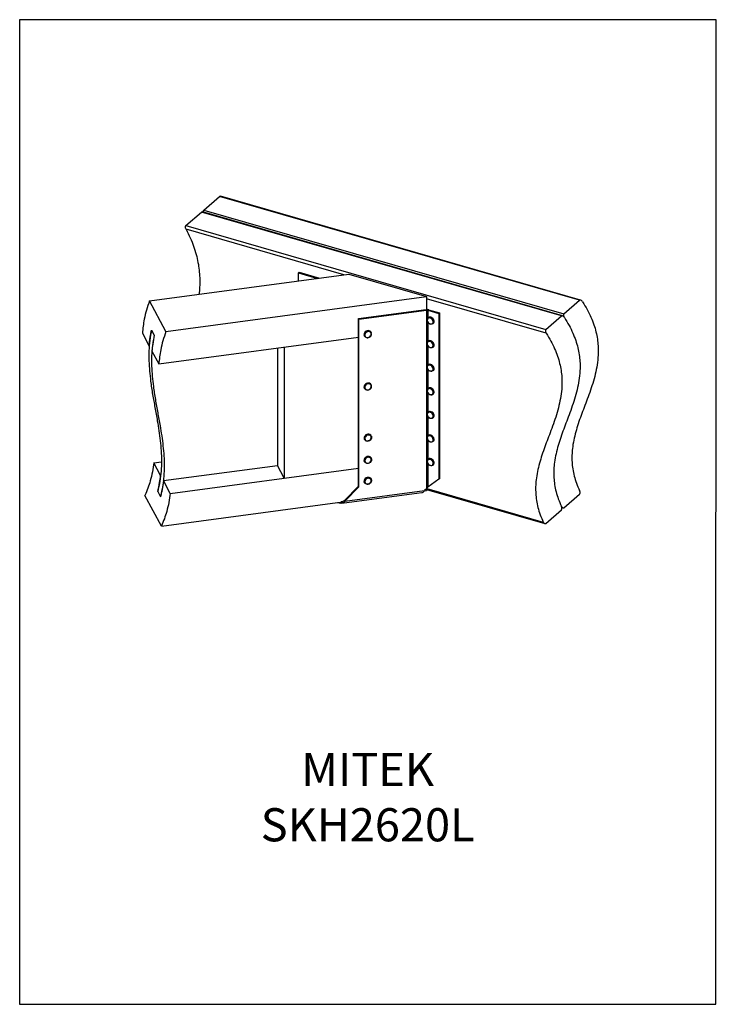
# Model space of a CAD drawing. Units: millimetres. Extents: x -1025 to -184, y -225 to 964.
import ezdxf

# ---------------------------------------------------------------- set-up
doc = ezdxf.new("R2010")
doc.units = ezdxf.units.MM
doc.header["$MEASUREMENT"] = 0
doc.layers.get('0').update_dxf_attribs({"linetype": 'CONTINUOUS', "lineweight": 15})
doc.layers.get('Defpoints').update_dxf_attribs({"linetype": 'CONTINUOUS'})
doc.layers.add('OBJ', color=179, linetype='CONTINUOUS')
doc.styles.add('SLDTEXTSTYLE0', font='TXT', dxfattribs={"width": 0.605})

msp = doc.modelspace()

# ---------------------------------------------------------------- linework, layer by layer
at = {"color": 7, "linetype": 'Continuous', "lineweight": 25}
for p, q in [((-802.9, 733.9), (-784, 750.4)), ((-349.5, 624.9), (-784, 750.4)), ((-348.3, 625.1), (-782.9, 750.6)), ((-824.8, 715), (-805.9, 731.4)), ((-371.4, 606), (-805.9, 731.4)), ((-370.2, 606.1), (-804.8, 731.6)), ((-802.9, 733.9), (-368.4, 608.5)), ((-824.8, 715), (-390.3, 589.5)), ((-634, 655.7), (-824.6, 710.7)), ((-868.7, 624.2), (-628, 656.5)), ((-688.9, 658), (-688, 658.8)), ((-688.9, 648.3), (-688.9, 658)), ((-688.9, 658), (-665.9, 651.4)), ((-688, 658.8), (-663.5, 651.7)), ((-628, 656.5), (-534.1, 629.4)), ((-848.9, 587.2), (-868.7, 624.2)), ((-848.9, 587.2), (-534.1, 629.4)), ((-534.1, 629.4), (-534.1, 613.9)), ((-389.7, 585.1), (-534.1, 626.8)), ((-368.4, 608.5), (-349.5, 624.9)), ((-616.4, 602.9), (-534.7, 613.8)), ((-615.9, 602), (-534.2, 613)), ((-534.2, 613), (-534.7, 613.8)), ((-534.2, 613), (-534.2, 397.5)), ((-532.5, 612.9), (-531.7, 613.6)), ((-532.5, 612.9), (-519.4, 609.1)), ((-532.5, 612.9), (-532.5, 603.6)), ((-531.7, 613.6), (-518.5, 609.8)), ((-519.4, 609.1), (-518.5, 609.8)), ((-519.4, 609.1), (-519.4, 408.9)), ((-518.5, 609.8), (-518.5, 409.6)), ((-615.9, 602), (-616.4, 602.9)), ((-616.4, 400.5), (-616.4, 602.9)), ((-615.9, 399.7), (-615.9, 602)), ((-532.1, 604), (-532.5, 603.6)), ((-532.5, 598.3), (-532.5, 575.1)), ((-526.5, 596.7), (-526.1, 597.1)), ((-390.3, 589.5), (-371.4, 606)), ((-877.3, 585.1), (-869, 569.7)), ((-866.2, 589), (-862.9, 582.9)), ((-601, 586), (-601.2, 586.4)), ((-857.4, 548.1), (-616.4, 580.4)), ((-609.2, 582.1), (-609, 581.7)), ((-532.1, 575.5), (-532.5, 575.1)), ((-865.7, 563.5), (-857.4, 548.1)), ((-714.3, 567.3), (-714.3, 425.7)), ((-706.1, 568.4), (-706.1, 410.4)), ((-532.5, 569.8), (-532.5, 546.7)), ((-526.5, 568.2), (-526.1, 568.6)), ((-532.1, 547.1), (-532.5, 546.7)), ((-532.5, 541.4), (-532.5, 518.2)), ((-526.5, 539.8), (-526.1, 540.2)), ((-601, 522.7), (-601.2, 523.2)), ((-609.2, 518.9), (-609, 518.4)), ((-532.1, 518.6), (-532.5, 518.2)), ((-532.5, 512.9), (-532.5, 489.7)), ((-526.5, 511.3), (-526.1, 511.7)), ((-532.1, 490.2), (-532.5, 489.8)), ((-532.5, 484.5), (-532.5, 461.3)), ((-526.5, 482.9), (-526.1, 483.3)), ((-609.2, 457.2), (-609, 456.8)), ((-601, 461.1), (-601.2, 461.5)), ((-533.1, 457), (-533, 456.7)), ((-532.1, 461.7), (-532.5, 461.3)), ((-532.5, 456), (-532.5, 432.8)), ((-526.5, 454.4), (-526.1, 454.8)), ((-863.4, 428.9), (-854.2, 430.1)), ((-855.2, 413.5), (-863.4, 428.9)), ((-609.2, 430.4), (-609, 429.9)), ((-601, 434.2), (-601.2, 434.7)), ((-532.1, 433.3), (-532.5, 432.9)), ((-851.9, 407.3), (-714.3, 425.7)), ((-843.6, 391.9), (-616.4, 422.3)), ((-706.1, 410.4), (-714.3, 425.7)), ((-706.1, 410.4), (-616.4, 422.4)), ((-532.5, 427.6), (-532.5, 399.5)), ((-526.5, 426), (-526.1, 426.4)), ((-843.6, 391.9), (-851.9, 407.3)), ((-609.2, 405.1), (-609, 404.6)), ((-608.4, 403.9), (-609, 404.6)), ((-601, 408.9), (-601.2, 409.4)), ((-519.4, 408.9), (-532.5, 399.5)), ((-519.4, 408.9), (-518.5, 409.6)), ((-858.8, 394), (-855.5, 387.9)), ((-636.4, 379.9), (-540, 392.8)), ((-633.3, 383.1), (-616.4, 400.5)), ((-632.8, 382.3), (-615.9, 399.7)), ((-632.8, 382.3), (-536.5, 395.2)), ((-615.9, 399.7), (-616.4, 400.5)), ((-536.6, 395.1), (-534.1, 395.4)), ((-534.2, 397.5), (-536.5, 395.2)), ((-534.1, 397.6), (-534.1, 395.4)), ((-534.1, 396.6), (-391.4, 355.4)), ((-533.9, 397.9), (-393.3, 357.3)), ((-532.8, 399.2), (-532.4, 399.6)), ((-854.3, 352.5), (-874.1, 389.5)), ((-854.3, 352.5), (-635.7, 381.8)), ((-641.5, 381), (-638.5, 380.1)), ((-638.5, 380.1), (-638.5, 381.4)), ((-632.8, 382.3), (-633.3, 383.1)), ((-368.4, 374.5), (-349.5, 391)), ((-390.3, 355.6), (-371.4, 372)), ((-370.9, 374.7), (-369.5, 374.3))]:
    msp.add_line(p, q, dxfattribs=at)
at = {"color": 7, "linetype": 'Continuous', "lineweight": 25, "flags": 128}
for points in [[(-533.2, 599.8), (-533.4, 600.5), (-533.5, 601.7), (-533.2, 602.7), (-532.5, 603.6), (-531.7, 604.1), (-530.6, 604.3), (-529.4, 604.1), (-528.3, 603.5), (-527.2, 602.7), (-526.4, 601.6), (-525.8, 600.4), (-525.6, 599.2), (-525.7, 598.1), (-526.2, 597.1), (-526.9, 596.4), (-527.9, 596.1), (-529, 596.1), (-530.2, 596.5), (-530.9, 596.8)], [(-532.2, 598.1), (-531.3, 597.2), (-530.2, 596.5), (-529, 596.3), (-527.9, 596.4), (-527, 596.9), (-526.4, 597.7), (-526.2, 598.8), (-526.4, 600), (-526.9, 601.2), (-527.7, 602.3), (-528.8, 603.1), (-529.9, 603.5), (-531.1, 603.6), (-532.1, 603.3), (-532.8, 602.6), (-533.2, 601.6), (-533.3, 600.5), (-532.9, 599.3), (-532.2, 598.1)], [(-526.1, 597.1), (-525.7, 597.5), (-525.2, 598.5), (-525.1, 599.6), (-525.4, 600.8), (-525.9, 602), (-526.8, 603.1), (-527.8, 603.9), (-529, 604.5), (-530.1, 604.6), (-531.2, 604.5), (-532.1, 604)], [(-601.2, 586.4), (-601.4, 586.7), (-602.2, 587.5), (-603.3, 588.1), (-604.5, 588.3), (-605.8, 588.1), (-607.1, 587.6), (-608.2, 586.8), (-609, 585.8), (-609.5, 584.6), (-609.6, 583.4), (-609.3, 582.3), (-609.2, 582.1)], [(-609, 581.7), (-609.1, 581.9), (-609.4, 583), (-609.3, 584.2), (-608.8, 585.3), (-607.9, 586.3), (-606.8, 587.1), (-605.6, 587.6), (-604.3, 587.8), (-603, 587.6), (-601.9, 587.1), (-601.1, 586.3), (-601, 586)], [(-602.7, 580.9), (-601.7, 581.9), (-601.1, 583), (-600.9, 584.2), (-601.1, 585.3), (-601.8, 586.2), (-602.7, 586.9), (-603.9, 587.2), (-605.2, 587.1), (-606.5, 586.6), (-607.6, 585.8), (-608.4, 584.8), (-608.8, 583.6), (-608.8, 582.5), (-608.3, 581.4), (-607.5, 580.6), (-606.4, 580.1), (-605.2, 580), (-603.9, 580.3), (-602.7, 580.9)], [(-533.2, 571.2), (-533.4, 571.9), (-533.5, 573.1), (-533.2, 574.1), (-532.6, 575), (-531.8, 575.6), (-530.7, 575.8), (-529.6, 575.7), (-528.4, 575.2), (-527.4, 574.4), (-526.5, 573.3), (-525.9, 572.1), (-525.6, 570.9), (-525.7, 569.8), (-526.1, 568.8), (-526.8, 568.1), (-527.8, 567.7), (-528.9, 567.6), (-530.1, 567.9), (-530.8, 568.3)], [(-532.1, 569.5), (-531.1, 568.6), (-530, 568), (-528.8, 567.8), (-527.8, 568), (-526.9, 568.5), (-526.4, 569.4), (-526.2, 570.5), (-526.4, 571.7), (-527, 572.9), (-527.8, 573.9), (-528.9, 574.7), (-530.1, 575.1), (-531.2, 575.1), (-532.2, 574.8), (-532.9, 574.1), (-533.3, 573.1), (-533.3, 571.9), (-532.9, 570.7), (-532.1, 569.5)], [(-526.1, 568.6), (-525.6, 569.2), (-525.2, 570.1), (-525.1, 571.3), (-525.4, 572.5), (-526, 573.7), (-526.9, 574.7), (-528, 575.6), (-529.1, 576), (-530.3, 576.2), (-531.3, 576), (-532.1, 575.5)], [(-533.2, 542.8), (-533.4, 543.4), (-533.5, 544.6), (-533.2, 545.7), (-532.6, 546.6), (-531.8, 547.1), (-530.7, 547.3), (-529.5, 547.2), (-528.4, 546.7), (-527.3, 545.9), (-526.5, 544.8), (-525.9, 543.6), (-525.6, 542.4), (-525.7, 541.3), (-526.1, 540.3), (-526.8, 539.6), (-527.8, 539.2), (-528.9, 539.2), (-530.1, 539.5), (-530.8, 539.9)], [(-532.2, 541.1), (-531.2, 540.2), (-530, 539.6), (-528.9, 539.3), (-527.8, 539.5), (-527, 540.1), (-526.4, 540.9), (-526.2, 542), (-526.4, 543.2), (-527, 544.4), (-527.8, 545.5), (-528.9, 546.2), (-530.1, 546.7), (-531.2, 546.7), (-532.2, 546.3), (-532.9, 545.6), (-533.3, 544.6), (-533.3, 543.5), (-532.9, 542.2), (-532.2, 541.1)], [(-526.1, 540.2), (-525.6, 540.7), (-525.2, 541.7), (-525.1, 542.8), (-525.4, 544), (-526, 545.2), (-526.9, 546.3), (-527.9, 547.1), (-529.1, 547.6), (-530.3, 547.7), (-531.3, 547.5), (-532.1, 547.1)], [(-601.2, 523.2), (-601.9, 524.1), (-602.9, 524.7), (-604.1, 525), (-605.4, 524.9), (-606.7, 524.5), (-607.9, 523.8), (-608.8, 522.9), (-609.4, 521.7), (-609.6, 520.6), (-609.5, 519.4), (-609.2, 518.9)], [(-609, 518.4), (-609.2, 519), (-609.4, 520.1), (-609.1, 521.3), (-608.5, 522.4), (-607.6, 523.4), (-606.5, 524.1), (-605.2, 524.5), (-603.9, 524.6), (-602.7, 524.3), (-601.7, 523.6), (-601, 522.7)], [(-604.1, 517), (-602.9, 517.6), (-601.9, 518.4), (-601.2, 519.5), (-600.9, 520.7), (-601.1, 521.9), (-601.6, 522.8), (-602.5, 523.5), (-603.7, 523.9), (-605, 523.9), (-606.3, 523.5), (-607.4, 522.8), (-608.2, 521.8), (-608.7, 520.6), (-608.8, 519.4), (-608.4, 518.4), (-607.7, 517.5), (-606.6, 517), (-605.4, 516.8), (-604.1, 517)], [(-533.2, 514.5), (-533.4, 515.2), (-533.4, 516.4), (-533.1, 517.4), (-532.5, 518.2), (-531.6, 518.7), (-530.5, 518.9), (-529.3, 518.7), (-528.2, 518.1), (-527.1, 517.2), (-526.3, 516.2), (-525.8, 515), (-525.6, 513.7), (-525.7, 512.6), (-526.2, 511.7), (-527, 511), (-528, 510.7), (-529.1, 510.7), (-530.3, 511.1), (-530.9, 511.5)], [(-532.3, 512.8), (-531.4, 511.9), (-530.2, 511.2), (-529.1, 510.9), (-528, 511), (-527.1, 511.5), (-526.5, 512.3), (-526.2, 513.4), (-526.3, 514.6), (-526.8, 515.8), (-527.7, 516.8), (-528.7, 517.7), (-529.9, 518.2), (-531, 518.3), (-532, 518), (-532.8, 517.3), (-533.2, 516.4), (-533.3, 515.2), (-533, 514), (-532.3, 512.8)], [(-526.1, 511.7), (-525.8, 512.1), (-525.3, 513), (-525.1, 514.1), (-525.3, 515.4), (-525.9, 516.6), (-526.7, 517.6), (-527.7, 518.5), (-528.9, 519.1), (-530, 519.3), (-531.1, 519.1), (-532, 518.6), (-532.1, 518.6)], [(-533, 485.4), (-533.2, 485.9), (-533.5, 487.1), (-533.4, 488.3), (-533, 489.3), (-532.2, 490), (-531.3, 490.4), (-530.1, 490.4), (-529, 490.1), (-527.8, 489.4), (-526.9, 488.5), (-526.1, 487.3), (-525.7, 486.1), (-525.6, 484.9), (-525.8, 483.8), (-526.4, 483), (-527.3, 482.4), (-528.3, 482.2), (-529.5, 482.4), (-530.3, 482.7)], [(-532.5, 484.7), (-531.6, 483.7), (-530.6, 482.9), (-529.4, 482.5), (-528.3, 482.5), (-527.3, 482.9), (-526.6, 483.6), (-526.2, 484.6), (-526.3, 485.8), (-526.7, 487), (-527.4, 488.1), (-528.4, 489), (-529.5, 489.6), (-530.7, 489.8), (-531.8, 489.6), (-532.6, 489.1), (-533.1, 488.2), (-533.3, 487.1), (-533.1, 485.9), (-532.5, 484.7)], [(-526.1, 483.3), (-526, 483.4), (-525.4, 484.2), (-525.1, 485.3), (-525.2, 486.5), (-525.7, 487.7), (-526.4, 488.9), (-527.4, 489.8), (-528.5, 490.5), (-529.7, 490.8), (-530.8, 490.8), (-531.8, 490.4), (-532.1, 490.2)], [(-601.2, 461.5), (-601.6, 462.2), (-602.6, 462.9), (-603.7, 463.3), (-605, 463.3), (-606.3, 463.1), (-607.5, 462.4), (-608.5, 461.5), (-609.2, 460.5), (-609.6, 459.3), (-609.5, 458.1), (-609.2, 457.2)], [(-609, 456.8), (-609.3, 457.7), (-609.3, 458.8), (-609, 460), (-608.3, 461.1), (-607.3, 462), (-606.1, 462.6), (-604.8, 462.9), (-603.5, 462.8), (-602.3, 462.4), (-601.4, 461.7), (-601, 461.1)], [(-605.6, 455.1), (-604.3, 455.3), (-603.1, 455.8), (-602, 456.6), (-601.3, 457.7), (-600.9, 458.8), (-601, 460), (-601.5, 461), (-602.3, 461.8), (-603.5, 462.2), (-604.7, 462.3), (-606, 462), (-607.2, 461.3), (-608.1, 460.3), (-608.7, 459.2), (-608.8, 458), (-608.5, 456.9), (-607.9, 456), (-606.9, 455.4), (-605.6, 455.1)], [(-601, 461.1), (-600.8, 460.8), (-600.6, 459.6), (-600.7, 458.4), (-601.3, 457.3), (-602.1, 456.3), (-603.3, 455.5), (-604.5, 455.1), (-605.8, 455)], [(-533.1, 457.1), (-533.3, 458), (-533.5, 459.2), (-533.2, 460.3), (-532.7, 461.2), (-531.8, 461.7), (-530.8, 462), (-529.6, 461.9), (-528.5, 461.4), (-527.4, 460.6), (-526.5, 459.6), (-525.9, 458.4), (-525.6, 457.1), (-525.7, 456), (-526.1, 455), (-526.8, 454.3), (-527.7, 453.8), (-528.8, 453.8), (-530, 454.1), (-530.6, 454.4)], [(-532.8, 456.7), (-532, 455.6), (-531, 454.7), (-529.8, 454.2), (-528.7, 454), (-527.6, 454.2), (-526.8, 454.8), (-526.3, 455.7), (-526.2, 456.9), (-526.5, 458.1), (-527.1, 459.2), (-528, 460.2), (-529.1, 461), (-530.2, 461.3), (-531.4, 461.3), (-532.3, 460.9), (-533, 460.1), (-533.3, 459.1), (-533.2, 457.9), (-532.8, 456.7)], [(-526.1, 454.8), (-525.6, 455.4), (-525.2, 456.4), (-525.1, 457.5), (-525.4, 458.8), (-526.1, 459.9), (-526.9, 461), (-528, 461.8), (-529.2, 462.2), (-530.3, 462.4), (-531.4, 462.1), (-532.1, 461.7)], [(-601.2, 434.7), (-601.5, 435.1), (-602.3, 435.9), (-603.4, 436.3), (-604.7, 436.5), (-606, 436.3), (-607.2, 435.7), (-608.3, 434.9), (-609.1, 433.9), (-609.5, 432.7), (-609.6, 431.5), (-609.3, 430.4), (-609.2, 430.4)], [(-609, 429.9), (-609, 430), (-609.4, 431.1), (-609.3, 432.3), (-608.9, 433.4), (-608.1, 434.5), (-607, 435.3), (-605.8, 435.8), (-604.4, 436.1), (-603.2, 435.9), (-602.1, 435.4), (-601.2, 434.6), (-601, 434.2)], [(-607.3, 428.4), (-608.3, 429.1), (-609, 429.9)], [(-607, 428.6), (-605.8, 428.3), (-604.5, 428.4), (-603.2, 428.8), (-602.1, 429.6), (-601.4, 430.7), (-600.9, 431.8), (-601, 433), (-601.4, 434), (-602.2, 434.8), (-603.3, 435.3), (-604.6, 435.4), (-605.9, 435.1), (-607.1, 434.5), (-608, 433.6), (-608.6, 432.5), (-608.8, 431.3), (-608.6, 430.2), (-608, 429.2), (-607, 428.6)], [(-601, 434.2), (-600.7, 433.6), (-600.6, 432.5), (-600.8, 431.3), (-601.5, 430.2), (-602.4, 429.2), (-603.6, 428.5), (-604.8, 428.1), (-606.2, 428.1), (-607.3, 428.4)], [(-533.2, 429), (-533.5, 430.2), (-533.4, 431.3), (-533, 432.3), (-532.3, 433.1), (-531.3, 433.5), (-530.2, 433.5), (-529, 433.2), (-527.9, 432.5), (-526.9, 431.6), (-526.1, 430.5), (-525.7, 429.3), (-525.6, 428.1), (-525.8, 427), (-526.4, 426.1), (-527.2, 425.5), (-528.3, 425.3), (-529.5, 425.5), (-530.6, 425.9), (-530.8, 426.1)], [(-533, 428.8), (-532.4, 427.6), (-531.5, 426.6), (-530.4, 425.9), (-529.2, 425.6), (-528.1, 425.6), (-527.2, 426), (-526.5, 426.8), (-526.2, 427.8), (-526.3, 429), (-526.7, 430.2), (-527.5, 431.3), (-528.5, 432.2), (-529.7, 432.8), (-530.8, 432.9), (-531.9, 432.7), (-532.7, 432.1), (-533.2, 431.2), (-533.3, 430), (-533, 428.8)], [(-526.1, 426.4), (-525.9, 426.5), (-525.4, 427.4), (-525.1, 428.5), (-525.2, 429.7), (-525.7, 430.9), (-526.4, 432), (-527.4, 432.9), (-528.6, 433.6), (-529.7, 433.9), (-530.9, 433.8), (-531.8, 433.4), (-532.1, 433.3)], [(-601.2, 409.4), (-601.4, 409.7), (-602.2, 410.5), (-603.3, 411), (-604.5, 411.2), (-605.9, 411), (-607.1, 410.5), (-608.2, 409.7), (-609, 408.7), (-609.5, 407.5), (-609.6, 406.3), (-609.3, 405.2), (-609.2, 405.1)], [(-609, 404.6), (-609.1, 404.8), (-609.4, 405.9), (-609.3, 407.1), (-608.8, 408.2), (-608, 409.3), (-606.9, 410.1), (-605.6, 410.6), (-604.3, 410.8), (-603.1, 410.6), (-602, 410.1), (-601.2, 409.2), (-601, 408.9)], [(-608, 403.9), (-607, 403.3), (-605.8, 403), (-604.5, 403.1), (-603.2, 403.5), (-602.2, 404.3), (-601.4, 405.4), (-600.9, 406.5), (-601, 407.7), (-601.4, 408.7), (-602.2, 409.5), (-603.3, 410), (-604.6, 410.1), (-605.9, 409.9), (-607.1, 409.2), (-608, 408.3), (-608.6, 407.2), (-608.8, 406), (-608.6, 404.9), (-608, 403.9)], [(-601, 408.9), (-600.7, 408.2), (-600.6, 407.1), (-600.9, 405.9), (-601.5, 404.8), (-602.5, 403.8), (-603.7, 403.2), (-605, 402.8), (-606.3, 402.8), (-607.5, 403.2), (-608.4, 403.9)]]:
    msp.add_lwpolyline(points, dxfattribs=at)
at = {"color": 7, "linetype": 'Continuous', "lineweight": 25}
for centre, radius, start, end in [((-533.6, 606.4), 7.47, 74.6684, 97.7993), ((-533.6, 608.9), 4.15, 74.6684, 97.7993), ((-604.7, 584.3), 4.09, 302.0572, 23.6208), ((-605.4, 584.1), 4.35, 214.4974, 311.2558), ((-605.6, 520.5), 3.97, 211.5654, 292.0264), ((-605.1, 521.1), 4.41, 282.4026, 21.3446), ((-605.8, 458.6), 3.62, 209.5782, 270.139)]:
    msp.add_arc(centre, radius, start, end, dxfattribs=at)
for points, knots in [([(-784, 750.4), (-783.8, 750.5), (-783.5, 750.7), (-783.1, 750.7), (-782.9, 750.6), (-782.9, 750.6)], [0, 0, 0, 0, 0.491659, 0.982003, 1, 1, 1, 1]), ([(-805.9, 731.4), (-805.7, 731.5), (-805.4, 731.7), (-805, 731.7), (-804.8, 731.6), (-804.8, 731.6)], [0, 0, 0, 0, 0.491659, 0.982003, 1, 1, 1, 1]), ([(-803.3, 731.2), (-803.4, 731.6), (-803.5, 732.3), (-803.4, 733.2), (-803.2, 733.7), (-803, 733.9), (-802.9, 733.9)], [0, 0, 0, 0, 0.358598, 0.643025, 0.928856, 1, 1, 1, 1]), ([(-824.6, 710.7), (-824.8, 711.1), (-825.2, 712), (-825.4, 713.3), (-825.3, 714.2), (-825.1, 714.7), (-824.9, 714.9), (-824.8, 715)], [0, 0, 0, 0, 0.296054, 0.567249, 0.759151, 0.951999, 1, 1, 1, 1]), ([(-824.6, 710.7), (-822.9, 707.2), (-819.4, 700.5), (-815.3, 690.3), (-812.2, 680.4), (-810, 670.7), (-808.6, 661.3), (-808, 652.1), (-808, 643.1), (-808.3, 636.5), (-808.9, 632.9), (-809, 632.2)], [0, 0, 0, 0, 0.13375, 0.261315, 0.384258, 0.503992, 0.62173, 0.738467, 0.854963, 0.971755, 1, 1, 1, 1]), ([(-868.7, 624.2), (-870, 620.5), (-872.5, 613.3), (-874.9, 603), (-876.5, 593.6), (-877, 588), (-877.3, 585.1)], [0, 0, 0, 0, 0.285084, 0.565101, 0.783018, 1, 1, 1, 1]), ([(-345.9, 623.1), (-344, 620), (-340.2, 613.9), (-335.7, 604.6), (-332.1, 595.6), (-329.6, 586.8), (-327.9, 578.2), (-327, 569.8), (-326.8, 560.4), (-327.7, 549.9), (-329.8, 538.5), (-332.7, 527.3), (-336.3, 516.3), (-340.1, 505.8), (-344, 495.7), (-347.7, 485.9), (-351.1, 476.1), (-354.2, 466.2), (-356.6, 456.2), (-358.2, 446.8), (-358.8, 438), (-358.7, 429.7), (-357.9, 421.3), (-356.1, 412.8), (-353.4, 404), (-350.8, 398.2), (-349.5, 395.2)], [0, 0, 0, 0, 0.04032, 0.078363, 0.114685, 0.149806, 0.184187, 0.218215, 0.252193, 0.302311, 0.353176, 0.404886, 0.45732, 0.510203, 0.558494, 0.606558, 0.654101, 0.700873, 0.746697, 0.791522, 0.826117, 0.860321, 0.894389, 0.928691, 0.963703, 1, 1, 1, 1]), ([(-345.9, 623.1), (-346.2, 623.5), (-346.8, 624.2), (-347.7, 624.9), (-348.5, 625.2), (-349.1, 625.2), (-349.3, 625), (-349.5, 624.9)], [0, 0, 0, 0, 0.281135, 0.5319, 0.724947, 0.883513, 1, 1, 1, 1]), ([(-367.8, 604.1), (-368.1, 604.5), (-368.7, 605.2), (-369.6, 605.9), (-370.4, 606.2), (-371, 606.2), (-371.2, 606), (-371.4, 606)], [0, 0, 0, 0, 0.281135, 0.5319, 0.724947, 0.883513, 1, 1, 1, 1]), ([(-368.4, 608.5), (-368.6, 608.4), (-368.8, 608.1), (-368.9, 607.3), (-368.8, 606.3), (-368.4, 605.2), (-368, 604.4), (-367.8, 604.1)], [0, 0, 0, 0, 0.155138, 0.309688, 0.516843, 0.781718, 1, 1, 1, 1]), ([(-533.3, 599.7), (-533.1, 599.3), (-532.9, 598.7), (-532.5, 598.2), (-532.4, 598)], [0, 0, 0, 0, 0.632901, 1, 1, 1, 1]), ([(-532.4, 598), (-532.2, 597.9), (-531.8, 597.4), (-531.3, 597), (-531, 596.8)], [0, 0, 0, 0, 0.371815, 1, 1, 1, 1]), ([(-367.8, 604.1), (-365.9, 601), (-362.1, 594.9), (-357.6, 585.6), (-354.1, 576.6), (-351.5, 567.8), (-349.8, 559.2), (-348.9, 550.9), (-348.8, 541.4), (-349.6, 530.9), (-351.7, 519.5), (-354.6, 508.3), (-358.2, 497.4), (-362, 486.8), (-365.9, 476.7), (-369.6, 466.9), (-373, 457.1), (-376.1, 447.2), (-378.5, 437.3), (-380.1, 427.8), (-380.7, 419), (-380.6, 410.8), (-379.8, 402.4), (-378, 393.8), (-375.3, 385), (-372.7, 379.2), (-371.4, 376.2)], [0, 0, 0, 0, 0.04032, 0.078363, 0.114685, 0.149806, 0.184187, 0.218215, 0.252193, 0.302311, 0.353176, 0.404886, 0.45732, 0.510203, 0.558494, 0.606558, 0.654101, 0.700873, 0.746697, 0.791522, 0.826117, 0.860321, 0.894389, 0.928691, 0.963703, 1, 1, 1, 1]), ([(-367.8, 604.1), (-365.9, 601), (-362.1, 594.9), (-357.6, 585.6), (-354.1, 576.6), (-351.5, 567.8), (-349.8, 559.2), (-348.9, 550.9), (-348.8, 541.4), (-349.6, 530.9), (-351.7, 519.5), (-354.6, 508.3), (-358.2, 497.4), (-362, 486.8), (-365.9, 476.7), (-369.6, 466.9), (-373, 457.1), (-376.1, 447.2), (-378.5, 437.3), (-380.1, 427.8), (-380.7, 419), (-380.6, 410.8), (-379.8, 402.4), (-378, 393.8), (-375.3, 385), (-372.7, 379.2), (-371.4, 376.2)], [0, 0, 0, 0, 0.04032, 0.078363, 0.114685, 0.149806, 0.184187, 0.218215, 0.252193, 0.302311, 0.353176, 0.404886, 0.45732, 0.510203, 0.558494, 0.606558, 0.654101, 0.700873, 0.746697, 0.791522, 0.826117, 0.860321, 0.894389, 0.928691, 0.963703, 1, 1, 1, 1]), ([(-866.2, 589), (-867, 584.9), (-868.6, 576.5), (-869.5, 564), (-869.5, 551.7), (-868.7, 539.4), (-867.2, 525.9), (-865, 511.3), (-862.1, 495.4), (-859.4, 480.9), (-857.2, 467.5), (-855.6, 455.4), (-854.5, 443.3), (-854.1, 431), (-854.5, 418.8), (-855.9, 406.4), (-857.8, 398.2), (-858.8, 394)], [0, 0, 0, 0, 0.062878, 0.125418, 0.187973, 0.250748, 0.313818, 0.396809, 0.48004, 0.56318, 0.626531, 0.689504, 0.752035, 0.814142, 0.875958, 0.937763, 1, 1, 1, 1]), ([(-869, 569.7), (-868.7, 573.3), (-868.1, 579.7), (-866.8, 586.2), (-866.2, 589)], [0, 0, 0, 0, 0.558604, 1, 1, 1, 1]), ([(-862.9, 582.9), (-863.7, 578.7), (-865.3, 570.3), (-866.2, 557.9), (-866.2, 545.5), (-865.4, 533.2), (-863.9, 519.7), (-861.6, 505.1), (-858.8, 489.3), (-856.1, 474.7), (-853.9, 461.4), (-852.3, 449.2), (-851.2, 437.1), (-850.8, 424.9), (-851.2, 412.6), (-852.6, 400.2), (-854.5, 392), (-855.5, 387.9)], [0, 0, 0, 0, 0.062878, 0.125418, 0.187973, 0.250748, 0.313818, 0.396809, 0.48004, 0.56318, 0.626531, 0.689504, 0.752035, 0.814142, 0.875958, 0.937763, 1, 1, 1, 1]), ([(-862.9, 582.9), (-863.6, 579.3), (-864.9, 572.8), (-865.4, 566.4), (-865.7, 563.5)], [0, 0, 0, 0, 0.561267, 1, 1, 1, 1]), ([(-848.9, 587.2), (-850.1, 583.5), (-852.7, 576.2), (-855.1, 566), (-856.6, 556.6), (-857.2, 550.9), (-857.4, 548.1)], [0, 0, 0, 0, 0.285084, 0.565101, 0.783018, 1, 1, 1, 1]), ([(-389.7, 585.1), (-387.8, 582), (-384, 575.9), (-379.5, 566.7), (-376, 557.6), (-373.4, 548.9), (-371.7, 540.3), (-370.8, 531.9), (-370.7, 522.4), (-371.5, 511.9), (-373.6, 500.5), (-376.5, 489.4), (-380.1, 478.4), (-383.9, 467.9), (-387.8, 457.8), (-391.5, 448), (-394.9, 438.2), (-398, 428.3), (-400.4, 418.3), (-402, 408.9), (-402.6, 400), (-402.5, 391.8), (-401.7, 383.4), (-399.9, 374.8), (-397.2, 366), (-394.6, 360.2), (-393.3, 357.3)], [0, 0, 0, 0, 0.04032, 0.078363, 0.114685, 0.149806, 0.184187, 0.218215, 0.252193, 0.302311, 0.353176, 0.404886, 0.45732, 0.510203, 0.558494, 0.606558, 0.654101, 0.700873, 0.746697, 0.791522, 0.826117, 0.860321, 0.894389, 0.928691, 0.963703, 1, 1, 1, 1]), ([(-390.3, 589.5), (-390.5, 589.4), (-390.7, 589.1), (-390.8, 588.4), (-390.7, 587.4), (-390.3, 586.2), (-389.9, 585.5), (-389.7, 585.1)], [0, 0, 0, 0, 0.155138, 0.309688, 0.516843, 0.781718, 1, 1, 1, 1]), ([(-533.2, 571.1), (-533.1, 570.7), (-532.8, 570.1), (-532.4, 569.6), (-532.3, 569.4)], [0, 0, 0, 0, 0.640915, 1, 1, 1, 1]), ([(-532.3, 569.4), (-532.1, 569.3), (-531.7, 568.8), (-531.2, 568.5), (-530.9, 568.3)], [0, 0, 0, 0, 0.389003, 1, 1, 1, 1]), ([(-533.2, 542.7), (-533.1, 542.3), (-532.8, 541.7), (-532.4, 541.2), (-532.3, 541)], [0, 0, 0, 0, 0.638977, 1, 1, 1, 1]), ([(-532.3, 541), (-532.1, 540.8), (-531.7, 540.4), (-531.3, 540.1), (-531, 539.9)], [0, 0, 0, 0, 0.385, 1, 1, 1, 1]), ([(-533.3, 514.4), (-533.1, 514), (-532.9, 513.5), (-532.6, 512.9), (-532.4, 512.8)], [0, 0, 0, 0, 0.628389, 1, 1, 1, 1]), ([(-532.4, 512.8), (-532.3, 512.6), (-531.9, 512.1), (-531.4, 511.7), (-531.1, 511.5)], [0, 0, 0, 0, 0.360975, 1, 1, 1, 1]), ([(-533, 485.3), (-533, 485.3), (-532.9, 485), (-532.8, 484.8), (-532.7, 484.6)], [0, 0, 0, 0, 0.044856, 1, 1, 1, 1]), ([(-532.7, 484.6), (-532.5, 484.5), (-532.2, 483.9), (-531.4, 483.2), (-530.7, 482.8), (-530.4, 482.7)], [0, 0, 0, 0, 0.222566, 0.640259, 1, 1, 1, 1]), ([(-533, 456.7), (-532.8, 456.5), (-532.5, 455.9), (-531.8, 455.1), (-531.1, 454.6), (-530.8, 454.4)], [0, 0, 0, 0, 0.2128472, 0.6116715, 1, 1, 1, 1]), ([(-863.4, 428.9), (-863.9, 425.3), (-864.9, 417.9), (-867.4, 407.7), (-870.5, 398.2), (-872.9, 392.4), (-874.1, 389.5)], [0, 0, 0, 0, 0.275277, 0.552942, 0.774322, 1, 1, 1, 1]), ([(-533.2, 428.8), (-533.1, 428.6), (-532.9, 428), (-532.3, 427.2), (-531.6, 426.4), (-531, 426.1), (-530.9, 426)], [0, 0, 0, 0, 0.183291, 0.525813, 0.869624, 1, 1, 1, 1]), ([(-858.8, 394), (-857.9, 397.7), (-856.4, 404.1), (-855.5, 410.6), (-855.2, 413.5)], [0, 0, 0, 0, 0.561627, 1, 1, 1, 1]), ([(-851.9, 407.3), (-852.3, 403.7), (-853.2, 397.2), (-854.8, 390.7), (-855.5, 387.9)], [0, 0, 0, 0, 0.558213, 1, 1, 1, 1]), ([(-540, 392.8), (-539.7, 392.9), (-538.9, 393), (-537.7, 393.8), (-536.9, 394.7), (-536.5, 395.2)], [0, 0, 0, 0, 0.239221, 0.619611, 1, 1, 1, 1]), ([(-349.5, 391), (-349.3, 391.1), (-349.1, 391.4), (-348.9, 392.2), (-348.9, 393.1), (-349, 394.2), (-349.3, 394.8), (-349.5, 395.2)], [0, 0, 0, 0, 0.178187, 0.355962, 0.54425, 0.758755, 1, 1, 1, 1]), ([(-843.6, 391.9), (-844.1, 388.2), (-845.1, 380.9), (-847.6, 370.7), (-850.6, 361.2), (-853.1, 355.4), (-854.3, 352.5)], [0, 0, 0, 0, 0.2752766, 0.552942, 0.7743222, 1, 1, 1, 1]), ([(-633.3, 383.1), (-633.7, 382.8), (-634.5, 382.3), (-635.7, 381.7), (-636.7, 381.5), (-637.3, 381.6), (-637.4, 381.6)], [0, 0, 0, 0, 0.313148, 0.626296, 0.939444, 1, 1, 1, 1]), ([(-371.4, 372), (-371.2, 372.2), (-371, 372.5), (-370.8, 373.2), (-370.8, 374.1), (-370.9, 375.2), (-371.2, 375.9), (-371.4, 376.2)], [0, 0, 0, 0, 0.178187, 0.355962, 0.54425, 0.758755, 1, 1, 1, 1]), ([(-371.4, 376.2), (-371.1, 375.8), (-370.7, 375.1), (-369.9, 374.4), (-369.1, 374.2), (-368.7, 374.4), (-368.5, 374.5), (-368.4, 374.5)], [0, 0, 0, 0, 0.302421, 0.56122, 0.757681, 0.954954, 1, 1, 1, 1]), ([(-393.3, 357.3), (-393, 356.9), (-392.6, 356.1), (-391.8, 355.5), (-391, 355.3), (-390.6, 355.4), (-390.4, 355.5), (-390.3, 355.6)], [0, 0, 0, 0, 0.302421, 0.56122, 0.757681, 0.954954, 1, 1, 1, 1])]:
    msp.add_open_spline(points, degree=3, knots=knots, dxfattribs=at)
for points in [[(-534.2, 397.5), (-533.9, 397.9), (-533.3, 398.6), (-532.8, 399.2), (-532.5, 399.5)], [(-632.8, 382.3), (-633.2, 381.8), (-634, 380.9), (-635.4, 380), (-636.9, 379.7), (-638, 380), (-638.5, 380.1)]]:
    msp.add_open_spline(points, degree=3, dxfattribs=at)
at = {"layer": 'Defpoints'}
msp.add_lwpolyline([(-184.4, 963.6), (-1025.4, 963.6), (-1025.4, -224.7), (-185.2, -224.8)], close=True, dxfattribs=at)

# ---------------------------------------------------------------- texts
at = {"layer": 'OBJ', "color": 7, "insert": (-605.3, -28.1), "char_height": 40, "attachment_point": 8, "style": 'SLDTEXTSTYLE0'}
msp.add_mtext('{\\fArial|b0|i0|c0|p34;MITEK SKH2620L}', dxfattribs=at)

doc.saveas('drawing.dxf')
